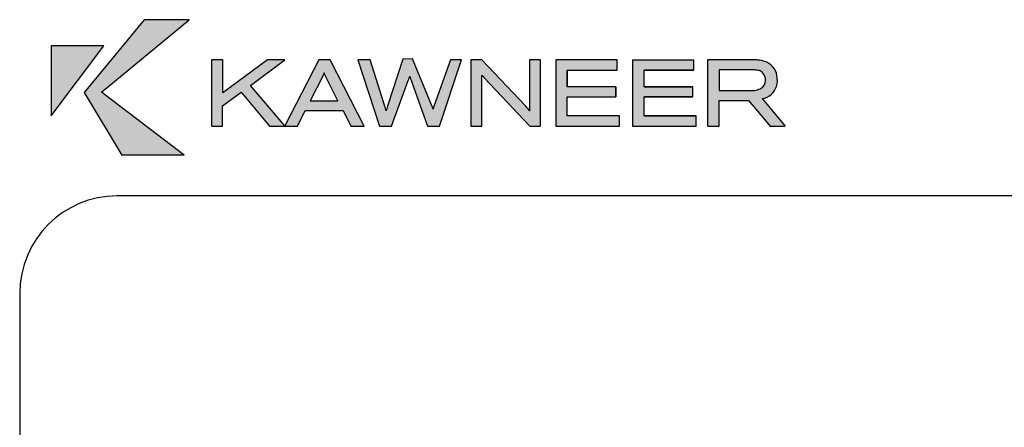
# Paper-space layout 'Page4' of a CAD drawing. Units: inches. Extents: x 0.7 to 8, y 0.3 to 10.4.
# Drawn here: x 0.7 to 3.3, y 9.2 to 10.3 of the extents above; entities that cross this region are included whole.
import ezdxf

# ---------------------------------------------------------------- set-up
doc = ezdxf.new("R2010")
doc.units = ezdxf.units.IN
doc.header["$MEASUREMENT"] = 0
doc.layers.add('Border', color=7, linetype='Continuous')
doc.layers.add('Dim', color=7, linetype='Continuous')
doc.layers.add('Hatch', color=7, linetype='Continuous', lineweight=18)

# ---------------------------------------------------------------- blocks, each defined once
blk = doc.blocks.new('SG14')
at = {"layer": 'Border', "color": 7, "linetype": 'Continuous'}
for p, q in [((7.703132935612245, 9.837072772542196), (0.9802110411210112, 9.837072772542195)), ((0.730211041121011, 9.587072772542193), (0.730211041121011, 0.7225735446443551))]:
    blk.add_line(p, q, dxfattribs=at)
blk.add_arc((0.9802110411210114, 9.587072772542195), 0.2500000000000004, 90, 180, dxfattribs=at)
blk = doc.blocks.new('Kawneer')
at = {"layer": 'Hatch'}
for points in [[(0.5650636908649993, 10.10331148518758), (0.7773394127025526, 9.941515965494329), (0.6169559266357076, 9.941515965494329), (0.520702301101835, 10.10237012943664), (0.6748493053186877, 10.28951596549433), (0.7901653848091446, 10.28951596549433)], [(0.5708294948395238, 10.22262832661955), (0.4362156224547373, 10.22251065715069), (0.4359802835170044, 10.04247636978292)], [(1.359097266785064, 10.13414088603095), (1.357685233158652, 10.13802397850359), (1.356626207938836, 10.14155406256962), (1.355567182719019, 10.14473113822906), (1.354861165905817, 10.14226007938283), (1.35403747962375, 10.13955368159887), (1.35297845440394, 10.13661194487718), (1.351801759715258, 10.13308186081114), (1.309205411985106, 10.01600073928766), (1.278140672204, 10.01600073928766), (1.222836021836125, 10.18638613020827), (1.254371439492701, 10.18638613020827), (1.289907619090789, 10.07295276221969), (1.291790330592676, 10.06671628036969), (1.293555372625686, 10.06142115427064), (1.294026050501159, 10.05965611223762), (1.294379058907756, 10.05824407861121), (1.294849736783235, 10.05683204498479), (1.295202745189838, 10.05565535029611), (1.296205247022682, 10.0596653576275), (1.296525202202339, 10.06088957957722), (1.297461640962961, 10.06398870576095), (1.298722712909312, 10.06780733730977), (1.3378539153143, 10.18818839436056), (1.363015235181178, 10.18919047066944), (1.409179353183456, 10.07679913769046), (1.411779056182089, 10.07066124784577), (1.413349179700335, 10.06671984616461), (1.413993252200525, 10.06533234402976), (1.414388124379876, 10.06428820547895), (1.414524431039228, 10.06382258303428), (1.414801726957519, 10.06277376188389), (1.415210646935593, 10.06137689454989), (1.415614884314087, 10.06009760347695), (1.4161278440262, 10.06200223665179), (1.416631438539159, 10.06414202234874), (1.417247926713607, 10.06640406690633), (1.418080837011887, 10.06914578170731), (1.460057671073653, 10.18638613020827), (1.488180674133064, 10.18638613020827), (1.431934668014238, 10.01600073928766), (1.401575945046348, 10.01600073928766), (1.360744639349207, 10.12955177674511)], [(1.664096530090458, 10.01600073928766), (1.546662400160367, 10.13990669000547), (1.54372066343868, 10.14331910460264), (1.540543587779247, 10.14673151919981), (1.540190579372636, 10.14731986654415), (1.540543587779247, 10.1427307572583), (1.540543587779247, 10.01600073928766), (1.511949906844364, 10.01600073928766), (1.511949906844364, 10.18638613020827), (1.540425918310378, 10.18638613020827), (1.652211913734812, 10.06801064452724), (1.663508182746117, 10.05530234188951), (1.663272843808379, 10.05742039232913), (1.663272843808379, 10.05859708701781), (1.662802165932911, 10.07001102549799), (1.662802165932911, 10.18638613020827), (1.691395846867797, 10.18638613020827), (1.691395846867797, 10.01600073928766)], [(1.884373775811014, 10.0915445383008), (1.884373775811014, 10.11731415198285), (1.759644138811129, 10.11731415198285), (1.759644138811129, 10.15979283024414), (1.887668520939322, 10.15979283024414), (1.887668520939322, 10.18638613020827), (1.730109102125303, 10.18638613020827), (1.730109102125303, 10.01600073928766), (1.893669663851576, 10.01600073928766), (1.893669663851576, 10.04247636978292), (1.759644138811129, 10.04247636978292), (1.759644138811129, 10.0915445383008)], [(1.956740499164722, 10.15979283024414), (2.084764881292919, 10.15979283024414), (2.084764881292918, 10.18638613020827), (1.927205462478909, 10.18638613020827), (1.927205462478909, 10.01600073928766), (2.090766024205175, 10.01600073928766), (2.090766024205177, 10.04247636978292), (1.956740499164722, 10.04247636978292), (1.956740499164722, 10.0915445383008), (2.081470136164624, 10.0915445383008), (2.081470136164624, 10.11731415198285), (1.956740499164722, 10.11731415198285)]]:
    blk.add_hatch(color=256, dxfattribs=at).paths.add_polyline_path(points)
h = blk.add_hatch(color=256, dxfattribs=at)
h.paths.add_polyline_path([(1.13611362328054, 10.1529680010498), (1.138231673720151, 10.1482612222951), (1.171532133409755, 10.08154263344704), (1.100695113151327, 10.08154263344704), (1.133289556027714, 10.1460255023866)], flags=0)
h.paths.add_polyline_path([(0.9472541257476905, 10.12084423604889), (1.034917880054211, 10.0169420950386), (1.122699303829613, 10.18638613020827), (1.151410654233358, 10.18638613020827), (1.238721400133276, 10.01600073928766), (1.20471492363048, 10.01600073928766), (1.184711113922953, 10.05647903657819), (1.087751471575865, 10.05647903657819), (1.067747661868335, 10.01600073928766), (0.9963222942655676, 10.01600073928766), (0.9231318846297842, 10.10319381571871), (0.8758287581449178, 10.06848132240271), (0.8758287581449178, 10.01600073928766), (0.8469997382723022, 10.01600073928766), (0.8469997382723022, 10.18638613020827), (0.8762994360203891, 10.18638613020827), (0.8762994360203891, 10.1021347904989), (0.9904388208221739, 10.18638613020827), (1.035153218991951, 10.18638613020827)])
h = blk.add_hatch(color=256, dxfattribs=at)
edge = h.paths.add_edge_path(flags=0)
edge.add_line((2.149483089170223, 10.16049884705736), (2.236440826663385, 10.16049884705734))
edge.add_arc((2.236913683603253, 10.0893938018976), 0.07110661741958374, 80.09169854134723, 90.3810180773309, ccw=False)
edge.add_arc((2.245875778621853, 10.13834489523686), 0.02134738281285212, 51.14289918567869, 81.1796204479827, ccw=False)
edge.add_arc((2.241439279788425, 10.13514572316297), 0.02666132326966473, 7.726073918712473, 48.03030911726381, ccw=False)
edge.add_arc((2.242324300106938, 10.13419972076539), 0.02593304020413667, -43.0694125588509, 10.060689795312328, ccw=False)
edge.add_arc((2.234291791517778, 10.1519777234103), 0.04457712195170808, 267.92197196570305, 307.2419739193873, ccw=False)
edge.add_line((2.232675403659774, 10.10742991659796), (2.149483089170221, 10.10731224712909))
edge.add_line((2.149483089170223, 10.10731224712909), (2.149483089170223, 10.16049884705736))
edge = h.paths.add_edge_path()
edge.add_arc((2.244220613357019, 10.11970739735727), 0.06630758393707628, 70.95435904069134, 86.72826220002)
edge.add_arc((2.229782357752798, 9.867134659682621), 0.3192926646065892, 86.72826220002148, 89.07962410028854)
edge.add_arc((2.234852288833833, 10.18272383090243), 0.003662771864516745, 89.07962410044152, 90.92037589988672)
edge.add_line((2.234793454099389, 10.18638613020827), (2.119830383015533, 10.18638613020827))
edge.add_line((2.119830383015533, 10.18638613020827), (2.119830383015533, 10.01600073928766))
edge.add_line((2.119830383015533, 10.01600073928766), (2.149718428107956, 10.01600073928766))
edge.add_line((2.149718428107956, 10.01600073928766), (2.149718428107956, 10.08197070684937))
edge.add_line((2.149718428107956, 10.08197070684937), (2.224389843521013, 10.08197070684938))
edge.add_line((2.224389843521013, 10.08197070684938), (2.279769169603533, 10.01605848481173))
edge.add_line((2.279769169603535, 10.01605848481173), (2.318760991217323, 10.01605848481173))
edge.add_line((2.318760991217321, 10.01605848481173), (2.259303798896266, 10.0868241647003))
edge.add_arc((2.250237827617472, 10.13731694868778), 0.05130022485364412, 280.1789889297344, 310.6052731920219)
edge.add_arc((2.255722065256558, 10.13003530979844), 0.04220646181813738, 311.3865671206607, 343.626923710258)
edge.add_arc((2.237704359766829, 10.13507994386795), 0.06091599089146741, 343.8516884121326, 370.351157989288)
edge.add_arc((2.250378540748947, 10.13734262399994), 0.04804154999169077, 10.41251858627715, 41.54832272646838)
edge.add_arc((2.251264720583695, 10.1372194624965), 0.0474648933280829, 42.36911179913018, 72.09389004335152)
at = {"layer": 'Border'}
for p, q in [((0.6748493053186877, 10.28951596549433), (0.520702301101835, 10.10237012943664)), ((0.5650636908649993, 10.10331148518758), (0.7901653848091446, 10.28951596549433)), ((0.7901653848091446, 10.28951596549433), (0.6748493053186877, 10.28951596549433)), ((0.4359802835170044, 10.04247636978292), (0.5708294948395238, 10.22262832661955)), ((0.4362156224547373, 10.22251065715069), (0.4359802835170044, 10.04247636978292)), ((0.5708294948395238, 10.22262832661955), (0.4362156224547373, 10.22251065715069)), ((0.8762994360203891, 10.18638613020827), (0.8469997382723022, 10.18638613020827)), ((0.8469997382723022, 10.18638613020827), (0.8469997382723022, 10.01600073928766)), ((0.9904388208221739, 10.18638613020827), (0.8762994360203891, 10.1021347904989)), ((0.8762994360203891, 10.1021347904989), (0.8762994360203891, 10.18638613020827)), ((0.9472541257476905, 10.12084423604889), (1.035153218991951, 10.18638613020827)), ((1.035153218991951, 10.18638613020827), (0.9904388208221739, 10.18638613020827)), ((1.122699303829613, 10.18638613020827), (1.034917880054211, 10.0169420950386)), ((1.149527942731476, 10.18638613020827), (1.122699303829613, 10.18638613020827)), ((1.151410654233358, 10.18638613020827), (1.149527942731476, 10.18638613020827)), ((1.238721400133276, 10.01600073928766), (1.151410654233358, 10.18638613020827)), ((1.222836021836125, 10.18638613020827), (1.278140672204, 10.01600073928766)), ((1.254371439492701, 10.18638613020827), (1.222836021836125, 10.18638613020827)), ((1.289907619090789, 10.07295276221969), (1.254371439492701, 10.18638613020827)), ((1.3378539153143, 10.18818839436056), (1.298722712909312, 10.06780733730977)), ((1.363015235181178, 10.18919047066944), (1.3378539153143, 10.18818839436056)), ((1.409179353183456, 10.07679913769046), (1.363015235181178, 10.18919047066944)), ((1.460057671073653, 10.18638613020827), (1.418080837011887, 10.06914578170731)), ((1.431934668014238, 10.01600073928766), (1.488180674133064, 10.18638613020827)), ((1.48370923431608, 10.18638613020827), (1.460057671073653, 10.18638613020827)), ((1.488180674133064, 10.18638613020827), (1.48370923431608, 10.18638613020827)), ((1.511949906844364, 10.18638613020827), (1.511949906844364, 10.01600073928766)), ((1.540425918310378, 10.18638613020827), (1.511949906844364, 10.18638613020827)), ((1.652211913734812, 10.06801064452724), (1.540425918310378, 10.18638613020827)), ((1.662802165932911, 10.18638613020827), (1.662802165932911, 10.07001102549799)), ((1.688218771208357, 10.18638613020827), (1.662802165932911, 10.18638613020827)), ((1.691395846867797, 10.18638613020827), (1.688218771208357, 10.18638613020827)), ((1.691395846867797, 10.01600073928766), (1.691395846867797, 10.18638613020827)), ((1.730109102125303, 10.18638613020827), (1.730109102125303, 10.01600073928766)), ((1.887668520939322, 10.18638613020827), (1.730109102125303, 10.18638613020827)), ((1.887668520939322, 10.15979283024414), (1.887668520939322, 10.18638613020827)), ((1.927205462478909, 10.18638613020827), (2.084764881292918, 10.18638613020827)), ((1.927205462478909, 10.18638613020827), (1.927205462478909, 10.01600073928766)), ((2.084764881292919, 10.15979283024414), (2.084764881292918, 10.18638613020827)), ((2.119830383015533, 10.18638613020827), (2.119830383015533, 10.01600073928766)), ((2.234793454099389, 10.18638613020827), (2.119830383015533, 10.18638613020827)), ((1.13611362328054, 10.1529680010498), (1.133289556027714, 10.1460255023866)), ((1.138231673720151, 10.1482612222951), (1.13611362328054, 10.1529680010498)), ((1.759644138811129, 10.15979283024414), (1.759644138811129, 10.11731415198285)), ((1.759644138811129, 10.11731415198285), (1.759644138811129, 10.15979283024414)), ((1.759644138811129, 10.15979283024414), (1.887668520939322, 10.15979283024414)), ((2.084764881292919, 10.15979283024414), (1.956740499164722, 10.15979283024414)), ((1.956740499164722, 10.15979283024414), (2.084764881292919, 10.15979283024414)), ((1.956740499164722, 10.11731415198285), (1.956740499164722, 10.15979283024414)), ((2.149483089170223, 10.16049884705736), (2.149483089170223, 10.10731224712909)), ((2.232910742597504, 10.16049884705734), (2.149483089170223, 10.16049884705736)), ((2.235499470912602, 10.16049884705734), (2.232910742597504, 10.16049884705734)), ((2.236440826663385, 10.16049884705734), (2.235499470912602, 10.16049884705734)), ((1.133289556027714, 10.1460255023866), (1.100695113151327, 10.08154263344704)), ((1.171532133409755, 10.08154263344704), (1.138231673720151, 10.1482612222951)), ((1.309205411985106, 10.01600073928766), (1.351801759715258, 10.13308186081114)), ((1.351801759715258, 10.13308186081114), (1.35297845440394, 10.13661194487718)), ((1.35297845440394, 10.13661194487718), (1.35403747962375, 10.13955368159887)), ((1.35403747962375, 10.13955368159887), (1.354861165905817, 10.14226007938283)), ((1.354861165905817, 10.14226007938283), (1.355567182719019, 10.14473113822906)), ((1.355567182719019, 10.14473113822906), (1.356626207938836, 10.14155406256962)), ((1.356626207938836, 10.14155406256962), (1.357685233158652, 10.13802397850359)), ((1.357685233158652, 10.13802397850359), (1.359097266785064, 10.13414088603095)), ((1.359097266785064, 10.13414088603095), (1.360744639349207, 10.12955177674511)), ((1.360744639349207, 10.12955177674511), (1.401575945046348, 10.01600073928766)), ((1.540543587779247, 10.1427307572583), (1.540190579372636, 10.14731986654415)), ((1.540190579372636, 10.14731986654415), (1.540543587779247, 10.14673151919981)), ((1.540543587779247, 10.14673151919981), (1.54372066343868, 10.14331910460264)), ((1.540543587779247, 10.14226007938283), (1.540543587779247, 10.1427307572583)), ((1.540543587779247, 10.01600073928766), (1.540543587779247, 10.14226007938283)), ((1.54372066343868, 10.14331910460264), (1.546662400160367, 10.13990669000547)), ((1.546662400160367, 10.13990669000547), (1.664096530090458, 10.01600073928766)), ((0.520702301101835, 10.10237012943664), (0.6169559266357076, 9.941515965494329)), ((0.7773394127025526, 9.941515965494329), (0.5650636908649993, 10.10331148518758)), ((0.8758287581449178, 10.06848132240271), (0.9231318846297842, 10.10319381571871)), ((0.9231318846297842, 10.10319381571871), (0.9963222942655676, 10.01600073928766)), ((1.034917880054211, 10.0169420950386), (0.9472541257476905, 10.12084423604889)), ((1.884373775811014, 10.11731415198285), (1.759644138811129, 10.11731415198285)), ((1.884373775811014, 10.0915445383008), (1.884373775811014, 10.11731415198285)), ((1.884373775811014, 10.11731415198285), (1.884373775811014, 10.0915445383008)), ((1.884373775811014, 10.0915445383008), (1.884373775811014, 10.11731415198285)), ((1.956740499164722, 10.11731415198285), (2.081470136164624, 10.11731415198285)), ((2.081470136164624, 10.11731415198285), (1.956740499164722, 10.11731415198285)), ((2.081470136164624, 10.0915445383008), (2.081470136164624, 10.11731415198285)), ((2.149483089170223, 10.10731224712909), (2.232675403659774, 10.10742991659796)), ((1.100695113151327, 10.08154263344704), (1.171532133409755, 10.08154263344704)), ((1.411779056182089, 10.07066124784577), (1.409179353183456, 10.07679913769046)), ((1.759644138811129, 10.04247636978292), (1.759644138811129, 10.0915445383008)), ((1.759644138811129, 10.04247636978292), (1.759644138811129, 10.0915445383008)), ((1.759644138811129, 10.0915445383008), (1.884373775811014, 10.0915445383008)), ((1.956740499164722, 10.04247636978292), (1.956740499164722, 10.0915445383008)), ((2.081470136164624, 10.0915445383008), (1.956740499164722, 10.0915445383008)), ((1.956740499164722, 10.0915445383008), (2.081470136164624, 10.0915445383008)), ((2.149718428107956, 10.01600073928766), (2.149718428107956, 10.08197070684937)), ((2.149718428107956, 10.08197070684937), (2.224389843521013, 10.08197070684938)), ((2.224389843521013, 10.08197070684938), (2.279769169603535, 10.01605848481173)), ((2.259303798896266, 10.0868241647003), (2.318760991217321, 10.01605848481173)), ((0.8758287581449178, 10.01600073928766), (0.8758287581449178, 10.06848132240271)), ((1.067747661868335, 10.01600073928766), (1.087751471575865, 10.05647903657819)), ((1.087751471575865, 10.05647903657819), (1.184711113922953, 10.05647903657819)), ((1.184711113922953, 10.05647903657819), (1.20471492363048, 10.01600073928766)), ((1.291790330592676, 10.06671628036969), (1.289907619090789, 10.07295276221969)), ((1.293084694750215, 10.06283318789705), (1.291790330592676, 10.06671628036969)), ((1.293555372625686, 10.06142115427064), (1.293084694750215, 10.06283318789705)), ((1.294026050501159, 10.05965611223762), (1.293555372625686, 10.06142115427064)), ((1.294379058907756, 10.05824407861121), (1.294026050501159, 10.05965611223762)), ((1.294849736783235, 10.05683204498479), (1.294379058907756, 10.05824407861121)), ((1.295202745189838, 10.05565535029611), (1.294849736783235, 10.05683204498479)), ((1.296205247022682, 10.0596653576275), (1.295202745189838, 10.05565535029611)), ((1.296525202202339, 10.06088957957722), (1.296205247022682, 10.0596653576275)), ((1.297461640962961, 10.06398870576095), (1.296525202202339, 10.06088957957722)), ((1.298722712909312, 10.06780733730977), (1.297461640962961, 10.06398870576095)), ((1.413349179700335, 10.06671984616461), (1.411779056182089, 10.07066124784577)), ((1.413993252200525, 10.06533234402976), (1.413349179700335, 10.06671984616461)), ((1.414388124379876, 10.06428820547895), (1.413993252200525, 10.06533234402976)), ((1.414524431039228, 10.06382258303428), (1.414388124379876, 10.06428820547895)), ((1.414801726957519, 10.06277376188389), (1.414524431039228, 10.06382258303428)), ((1.415210646935593, 10.06137689454989), (1.414801726957519, 10.06277376188389)), ((1.415614884314087, 10.06009760347695), (1.415210646935593, 10.06137689454989)), ((1.4161278440262, 10.06200223665179), (1.415614884314087, 10.06009760347695)), ((1.416631438539159, 10.06414202234874), (1.4161278440262, 10.06200223665179)), ((1.417247926713607, 10.06640406690633), (1.416631438539159, 10.06414202234874)), ((1.418080837011887, 10.06914578170731), (1.417247926713607, 10.06640406690633)), ((1.663508182746117, 10.05530234188951), (1.652211913734812, 10.06801064452724)), ((1.662802165932911, 10.07001102549799), (1.663272843808379, 10.05859708701781)), ((1.663272843808379, 10.05859708701781), (1.663272843808379, 10.05742039232913)), ((1.663272843808379, 10.05742039232913), (1.663508182746117, 10.05530234188951)), ((1.893669663851576, 10.04247636978292), (1.759644138811129, 10.04247636978292)), ((1.893669663851576, 10.04247636978292), (1.759644138811129, 10.04247636978292)), ((1.893669663851576, 10.01600073928766), (1.893669663851576, 10.04247636978292)), ((1.956740499164722, 10.04247636978292), (2.090766024205177, 10.04247636978292)), ((2.090766024205177, 10.04247636978292), (1.956740499164722, 10.04247636978292)), ((2.090766024205177, 10.04247636978292), (1.956740499164722, 10.04247636978292)), ((2.090766024205175, 10.01600073928766), (2.090766024205177, 10.04247636978292)), ((0.8469997382723022, 10.01600073928766), (0.8758287581449178, 10.01600073928766)), ((0.9963222942655676, 10.01600073928766), (1.067747661868335, 10.01600073928766)), ((1.20471492363048, 10.01600073928766), (1.238721400133276, 10.01600073928766)), ((1.278140672204, 10.01600073928766), (1.309205411985106, 10.01600073928766)), ((1.401575945046348, 10.01600073928766), (1.431934668014238, 10.01600073928766)), ((1.511949906844364, 10.01600073928766), (1.540543587779247, 10.01600073928766)), ((1.664096530090458, 10.01600073928766), (1.691395846867797, 10.01600073928766)), ((1.730109102125303, 10.01600073928766), (1.893669663851576, 10.01600073928766)), ((1.927205462478909, 10.01600073928766), (2.090766024205175, 10.01600073928766)), ((2.119830383015533, 10.01600073928766), (2.149718428107956, 10.01600073928766)), ((2.279769169603535, 10.01605848481173), (2.318760991217321, 10.01605848481173)), ((0.7773394127025526, 9.941515965494329), (0.6169559266357076, 9.941515965494329))]:
    blk.add_line(p, q, dxfattribs=at)
for centre, radius, start, end in [((2.234852288833833, 10.18272383090243), 0.003662771864516745, 89.07962410044152, 90.92037589988666), ((2.229782357752798, 9.867134659682621), 0.3192926646065892, 86.72826220002148, 89.07962410028853), ((2.244220613357019, 10.11970739735727), 0.0663075839370763, 70.95435904069139, 86.72826220001882), ((2.251264720583695, 10.1372194624965), 0.0474648933280829, 42.3691117991299, 72.09389004335146), ((2.236913683603253, 10.0893938018976), 0.07110661741958374, 80.09169854134721, 90.38101807733089), ((2.245875778621853, 10.13834489523686), 0.02134738281285212, 51.14289918567867, 81.17962044798283), ((2.241439279788425, 10.13514572316297), 0.02666132326966474, 7.726073918712375, 48.03030911726355), ((2.250378540748947, 10.13734262399994), 0.04804154999169077, 10.41251858627719, 41.54832272646835), ((2.242324300106938, 10.13419972076539), 0.02593304020413667, 316.9305874411493, 10.06068979531272), ((2.237704359766829, 10.13507994386795), 0.06091599089146742, 343.8516884121324, 10.35115798928787), ((2.234291791517778, 10.1519777234103), 0.04457712195170807, 267.921971965703, 307.2419739193874), ((2.255722065256558, 10.13003530979844), 0.04220646181813738, 311.3865671206607, 343.626923710258), ((2.250237827617472, 10.13731694868778), 0.05130022485364412, 280.1789889297343, 310.6052731920202)]:
    blk.add_arc(centre, radius, start, end, dxfattribs=at)

psp = doc.layouts.new('Page4')

# ---------------------------------------------------------------- block references
psp.add_blockref('SG14', (0, 0))
at = {"layer": 'Dim'}
psp.add_blockref('Kawneer', (0.375, 0), dxfattribs=at)

doc.saveas('drawing.dxf')
